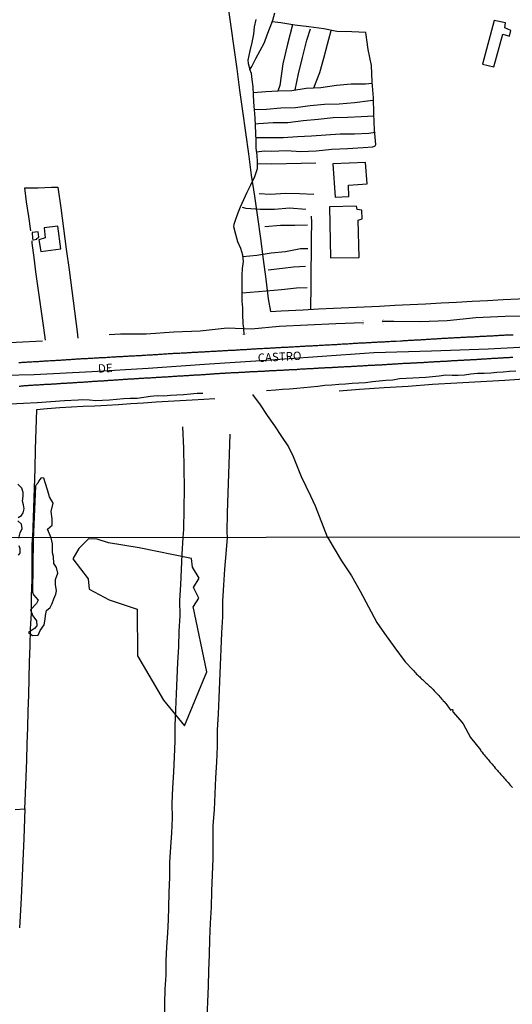
# Model space of a CAD drawing. Units: millimetres. Extents: x 180731 to 183144, y 1660422 to 1663197.
# Drawn here: x 182787 to 182934, y 1662503 to 1662796 of the extents above; entities that cross this region are included whole.
import ezdxf
from ezdxf.enums import TextEntityAlignment as Align

# ---------------------------------------------------------------- set-up
doc = ezdxf.new("R2010")
doc.units = ezdxf.units.MM
for name, color, linetype in [('V-BANHADO', 102, 'Continuous'), ('V-BUEIRO', 5, 'Continuous'), ('V-EDIFICACAO', 2, 'Continuous'), ('V-EIXO_DE_LOGRADOURO', 3, 'Continuous'), ('V-LAGOA', 5, 'Continuous'), ('V-LOTE', 1, 'Continuous'), ('V-NOME_DOS_LOGRADOUROS', 7, 'Continuous'), ('V-QUADRA', 2, 'Continuous'), ('V-VALETA', 6, 'Continuous'), ('X-LIMITE_1000', 7, 'Continuous')]:
    doc.layers.add(name, color=color, linetype=linetype)

# ---------------------------------------------------------------- blocks, each defined once
blk = doc.blocks.new('305')
at = {"color": 0, "linetype": 'ByBlock', "lineweight": -2, "const_width": 0.05}
blk.add_lwpolyline([(0.73, 0.39, 0.60863), (-0.73, 0.38)], format="xyb", dxfattribs=at)

msp = doc.modelspace()

# ---------------------------------------------------------------- linework, layer by layer
at = {"layer": 'V-BANHADO'}
for points in [[(182786.87, 1662648.14), (182787.87, 1662648.74), (182788.37, 1662649.54), (182788.67, 1662650.73), (182788.47, 1662651.93), (182788.17, 1662653.03), (182788.37, 1662654.52), (182788.37, 1662655.62), (182787.97, 1662656.92), (182786.77, 1662658.02)], [(182787.07, 1662642.02), (182787.47, 1662643.62), (182788.07, 1662644.92), (182787.87, 1662646.14), (182786.77, 1662647.14)], [(182838.97, 1662621.67), (182840.63, 1662624.13), (182838.99, 1662627.29), (182840.73, 1662630.06), (182838.72, 1662633.37), (182838.39, 1662635.97), (182822.89, 1662639.09), (182813.69, 1662640.58), (182810.35, 1662641.75), (182807.8, 1662641.8), (182804.85, 1662638.96), (182803.11, 1662635.81), (182807.62, 1662629.9), (182807.97, 1662626.83), (182813.95, 1662623.63), (182822.21, 1662620.9), (182822.39, 1662607.03), (182830.05, 1662593.85), (182836.38, 1662586.2), (182842.98, 1662602.29), (182838.96, 1662621.72)], [(182786.97, 1662636.93), (182787.47, 1662637.53), (182787.47, 1662638.83), (182787.17, 1662639.73)]]:
    msp.add_lwpolyline(points, dxfattribs=at)
msp.add_lwpolyline([(182791.28, 1662641.55), (182791.1, 1662625.96), (182791.1, 1662625.96), (182791.1, 1662625.96), (182791.1, 1662625.96), (182791.1, 1662625.96), (182791.1, 1662625.96), (182791.1, 1662625.96), (182791.1, 1662625.96), (182791.1, 1662625.96), (182791.1, 1662625.96), (182791.1, 1662625.96), (182791.38, 1662625.16), (182791.38, 1662625.16), (182791.38, 1662625.16), (182791.38, 1662625.16), (182791.38, 1662625.16), (182792.83, 1662623.55), (182792.25, 1662622.53), (182790.5, 1662620.64), (182791.23, 1662618.89), (182792.25, 1662617.43), (182792.4, 1662615.97), (182791.67, 1662615.1), (182789.92, 1662613.93), (182791.08, 1662613.06), (182792.83, 1662613.2), (182793.42, 1662614.52), (182794.58, 1662616.26), (182794.88, 1662617.87), (182795.02, 1662619.03), (182795.31, 1662620.49), (182796.33, 1662621.37), (182796.92, 1662622.53), (182797.5, 1662623.99), (182798.08, 1662625.3), (182798.23, 1662626.32), (182797.94, 1662628.22), (182797.94, 1662629.68), (182798.67, 1662631.57), (182798.23, 1662633.32), (182797.5, 1662634.49), (182797.35, 1662636.53), (182797.06, 1662637.69), (182797.06, 1662639.01), (182797.06, 1662640.32), (182796.62, 1662642.07), (182795.6, 1662644.69), (182796.92, 1662645.86), (182796.92, 1662647.75), (182796.62, 1662649.94), (182797.21, 1662652.42), (182796.19, 1662654.31), (182795.6, 1662656.35), (182795.02, 1662658.25), (182794.44, 1662659.85), (182793.67, 1662659.91), (182793.3, 1662659.46), (182792.98, 1662659.05), (182792.65, 1662658.39), (182792.24, 1662657.86), (182792.03, 1662657.49)], close=True, dxfattribs=at)
at = {"layer": 'V-EDIFICACAO'}
for points in [[(182928.45, 1662796.04), (182925, 1662783.04), (182928.39, 1662782.19), (182931.02, 1662791.94), (182931.02, 1662791.94), (182933, 1662791.37), (182933.48, 1662793.05), (182931.65, 1662793.83), (182931.84, 1662795.33), (182928.45, 1662796.04)], [(182880.44, 1662753.37), (182881.21, 1662743.49), (182885.19, 1662743.68), (182885.15, 1662747.06), (182890.64, 1662747.44), (182890.18, 1662753.8), (182880.44, 1662753.37)], [(182879.46, 1662740.55), (182879.8, 1662725.44), (182888.27, 1662725.51), (182888.04, 1662736.62), (182889.23, 1662736.97), (182889.14, 1662739.53), (182887.76, 1662739.81), (182887.5, 1662740.79), (182879.46, 1662740.55)], [(182794.59, 1662734.32), (182794.88, 1662731.33), (182793.01, 1662730.71), (182793.59, 1662727.3), (182799.58, 1662728.08), (182798.68, 1662734.78), (182794.59, 1662734.32)], [(182790.96, 1662732.94), (182791.13, 1662731.16), (182791.19, 1662730.75), (182791.44, 1662730.72), (182792.36, 1662730.9), (182792.41, 1662731.18), (182793, 1662731.54), (182792.79, 1662733.13), (182790.96, 1662732.94)]]:
    msp.add_lwpolyline(points, close=True, dxfattribs=at)
at = {"layer": 'V-EIXO_DE_LOGRADOURO'}
msp.add_lwpolyline([(182773.43, 1662690.3), (182791.55, 1662690.69), (182808.79, 1662691.63), (182825.48, 1662692.57), (182842.28, 1662693.73), (182859.08, 1662694.89), (182875.88, 1662696.05), (182892.68, 1662697.21), (182909.81, 1662697.71), (182926.72, 1662698.32), (182943.52, 1662699.26), (182960.32, 1662700.2), (182977.12, 1662701.14), (182995.13, 1662699.65), (183012.92, 1662698.05), (183030.71, 1662695.35), (183047.73, 1662691.33), (183065.41, 1662687.2), (183081.99, 1662683.4), (183098.35, 1662678.94), (183115.37, 1662674.26), (183131.84, 1662669.58), (183140.43, 1662667.38)], dxfattribs=at)
at = {"layer": 'V-LAGOA'}
msp.add_lwpolyline([(182857.52, 1662796.28), (182857.08, 1662794.15), (182856.86, 1662791.95), (182856.38, 1662789.48), (182855.76, 1662786.93), (182855.21, 1662784.24), (182855.27, 1662783.22), (182855.81, 1662781.45), (182856.37, 1662782.34), (182857.54, 1662784.68), (182858.88, 1662787.06), (182860.11, 1662789.41), (182860.96, 1662791.69), (182861.85, 1662793.97), (182862.58, 1662796.14), (182863.2, 1662798.31)], dxfattribs=at)
at = {"layer": 'V-LOTE'}
for points in [[(182849.22, 1662800.48), (182850.1, 1662794.18), (182850.98, 1662787.88), (182851.86, 1662781.58), (182852.74, 1662775.28), (182853.62, 1662768.98), (182854.5, 1662762.68), (182855.38, 1662756.38), (182856.21, 1662750.03), (182857.12, 1662743.76), (182858.03, 1662737.49), (182858.91, 1662731.19), (182859.79, 1662724.89), (182860.51, 1662719.05), (182861.23, 1662713.21), (182861.92, 1662709.46)], [(182790.58, 1662733.4), (182790, 1662737.72), (182789.31, 1662742.04), (182788.78, 1662746.17), (182792.75, 1662746.24), (182796.75, 1662746.39), (182798.66, 1662746.38), (182799.5, 1662740.25), (182800.33, 1662734.11), (182801.16, 1662727.97), (182801.99, 1662721.83), (182802.82, 1662715.69), (182803.59, 1662709.55), (182804.42, 1662703.41), (182804.62, 1662701.53)], [(182873.94, 1662710.07), (182874.05, 1662717.49), (182874.04, 1662722.05), (182874.13, 1662726.67), (182874.12, 1662731.26), (182874.21, 1662735.91), (182874.12, 1662737.77)], [(182795.01, 1662700.93), (182794.5, 1662704.58), (182793.89, 1662708.74), (182793.28, 1662712.9), (182792.72, 1662717.09), (182792.11, 1662721.28), (182791.58, 1662725.52), (182791, 1662729.73), (182790.99, 1662730.45)], [(182861.92, 1662709.46), (182865.08, 1662709.64), (182871.65, 1662709.96), (182876.17, 1662710.18), (182880.72, 1662710.4), (182885.27, 1662710.62), (182889.82, 1662710.84), (182894.37, 1662711.06), (182898.92, 1662711.28), (182903.5, 1662711.5), (182908.08, 1662711.72), (182912.69, 1662711.97), (182917.3, 1662712.22), (182921.91, 1662712.47), (182926.52, 1662712.72), (182931.13, 1662712.97), (182935.74, 1662713.16), (182940.35, 1662713.35), (182943.9, 1662713.57)], [(182938.8, 1662689.36), (182931.68, 1662688.94), (182924.51, 1662688.52), (182917.34, 1662688.1), (182910.17, 1662687.68), (182902.92, 1662687.17), (182895.71, 1662686.75), (182888.41, 1662686.24), (182882.35, 1662685.73)], [(182845.34, 1662683.43), (182842.11, 1662683.21), (182838.57, 1662683.03), (182835.03, 1662682.85), (182831.49, 1662682.67), (182827.95, 1662682.49), (182824.14, 1662682.21), (182820.33, 1662681.93), (182816.68, 1662681.67), (182813.19, 1662681.49), (182809.7, 1662681.31), (182806.21, 1662681.13), (182802.72, 1662680.95), (182799.23, 1662680.77), (182795.42, 1662680.46), (182792.31, 1662680.2)], [(182792.31, 1662680.2), (182792.11, 1662674.36), (182791.93, 1662668.52), (182791.81, 1662662.68), (182791.55, 1662656.84), (182791.37, 1662651), (182791.19, 1662645.16), (182791.12, 1662642.12)], [(182788.87, 1662561.5), (182789.03, 1662566.16), (182789.21, 1662571.06), (182789.37, 1662575.93), (182789.53, 1662580.8), (182789.69, 1662585.67), (182789.85, 1662590.54), (182789.98, 1662595.41), (182790.11, 1662600.28), (182790.24, 1662605.15), (182790.37, 1662610.02), (182790.5, 1662614.89), (182790.76, 1662619.76), (182790.8, 1662624.7), (182790.98, 1662629.62), (182790.99, 1662634.54), (182791, 1662639.46), (182791.12, 1662642.12)], [(182785.93, 1662561.34), (182788.87, 1662561.5), (182788.55, 1662552.69), (182788.12, 1662543.82), (182787.69, 1662534.95), (182787.26, 1662526.08)]]:
    msp.add_lwpolyline(points, dxfattribs=at)
at = {"layer": 'V-QUADRA'}
for points in [[(182787.06, 1662694.26), (182787.4, 1662694.3), (182787.7, 1662694.3), (182788.04, 1662694.34), (182788.34, 1662694.34), (182788.68, 1662694.39), (182788.98, 1662694.39), (182789.32, 1662694.39), (182789.62, 1662694.43), (182789.96, 1662694.43), (182790.26, 1662694.47), (182790.6, 1662694.47), (182790.94, 1662694.47), (182791.28, 1662694.51), (182791.63, 1662694.51), (182791.97, 1662694.56), (182792.31, 1662694.58), (182792.65, 1662694.6), (182792.99, 1662694.6), (182793.33, 1662694.64), (182793.68, 1662694.64), (182793.98, 1662694.68), (182794.32, 1662694.68), (182794.62, 1662694.73), (182794.96, 1662694.73), (182795.26, 1662694.75), (182795.6, 1662694.77), (182795.9, 1662694.79), (182796.24, 1662694.81), (182796.54, 1662694.81), (182796.88, 1662694.85), (182797.18, 1662694.85), (182797.52, 1662694.9), (182797.82, 1662694.9), (182798.16, 1662694.92), (182798.5, 1662694.94), (182798.84, 1662694.94), (182799.19, 1662694.98), (182799.53, 1662694.98), (182799.87, 1662695.03), (182800.21, 1662695.03), (182800.55, 1662695.07), (182800.89, 1662695.07), (182801.24, 1662695.11), (182801.54, 1662695.13), (182801.88, 1662695.18), (182802.18, 1662695.18), (182802.52, 1662695.2), (182802.82, 1662695.24), (182803.16, 1662695.24), (182803.46, 1662695.28), (182803.8, 1662695.28), (182804.1, 1662695.32), (182804.44, 1662695.32), (182804.74, 1662695.35), (182805.08, 1662695.37), (182805.38, 1662695.37), (182805.72, 1662695.41), (182806.06, 1662695.41), (182806.4, 1662695.45), (182806.75, 1662695.45), (182807.09, 1662695.48), (182807.43, 1662695.5), (182807.77, 1662695.52), (182808.11, 1662695.54), (182808.45, 1662695.54), (182808.8, 1662695.58), (182809.1, 1662695.58), (182809.44, 1662695.62), (182809.74, 1662695.62), (182810.08, 1662695.65), (182810.38, 1662695.67), (182810.72, 1662695.69), (182811.02, 1662695.71), (182811.36, 1662695.71), (182811.66, 1662695.73), (182812, 1662695.75), (182812.3, 1662695.75), (182812.64, 1662695.79), (182812.94, 1662695.79), (182813.28, 1662695.84), (182813.58, 1662695.84), (182813.92, 1662695.86), (182814.26, 1662695.88), (182814.6, 1662695.92), (182814.95, 1662695.92), (182815.29, 1662695.97), (182815.63, 1662695.97), (182815.97, 1662695.97), (182816.31, 1662696.01), (182816.65, 1662696.01), (182817, 1662696.05), (182817.3, 1662696.05), (182817.64, 1662696.07), (182817.94, 1662696.09), (182818.28, 1662696.12), (182818.58, 1662696.14), (182818.58, 1662696.14), (182818.92, 1662696.14), (182819.22, 1662696.18), (182819.56, 1662696.18), (182819.86, 1662696.2), (182820.2, 1662696.22), (182820.5, 1662696.22), (182820.84, 1662696.26), (182821.14, 1662696.26), (182821.48, 1662696.29), (182821.82, 1662696.31), (182822.16, 1662696.31), (182822.51, 1662696.35), (182822.85, 1662696.37), (182823.19, 1662696.39), (182823.53, 1662696.39), (182823.87, 1662696.44), (182824.21, 1662696.44), (182824.56, 1662696.44), (182824.86, 1662696.48), (182825.2, 1662696.5), (182825.5, 1662696.52), (182825.84, 1662696.52), (182826.14, 1662696.56), (182826.48, 1662696.56), (182826.78, 1662696.59), (182827.12, 1662696.61), (182827.42, 1662696.61), (182827.76, 1662696.63), (182828.06, 1662696.63), (182828.4, 1662696.69), (182828.7, 1662696.71), (182829.04, 1662696.73), (182829.38, 1662696.76), (182829.72, 1662696.78), (182830.07, 1662696.82), (182830.41, 1662696.82), (182830.75, 1662696.86), (182831.09, 1662696.86), (182831.43, 1662696.89), (182831.77, 1662696.91), (182832.12, 1662696.91), (182832.42, 1662696.95), (182832.76, 1662696.95), (182833.06, 1662696.99), (182833.4, 1662696.99), (182833.7, 1662697.03), (182834.04, 1662697.03), (182834.34, 1662697.03), (182834.68, 1662697.08), (182834.98, 1662697.08), (182835.32, 1662697.12), (182835.62, 1662697.12), (182835.96, 1662697.14), (182836.26, 1662697.16), (182836.6, 1662697.16), (182836.9, 1662697.18), (182837.24, 1662697.2), (182837.58, 1662697.25), (182837.92, 1662697.25), (182838.27, 1662697.27), (182838.61, 1662697.29), (182838.95, 1662697.29), (182839.29, 1662697.33), (182839.63, 1662697.33), (182839.97, 1662697.37), (182840.32, 1662697.37), (182840.62, 1662697.4), (182840.96, 1662697.42), (182841.26, 1662697.42), (182841.6, 1662697.46), (182841.9, 1662697.46), (182842.24, 1662697.48), (182842.54, 1662697.5), (182842.88, 1662697.5), (182843.18, 1662697.55), (182843.52, 1662697.55), (182843.82, 1662697.55), (182844.16, 1662697.59), (182844.46, 1662697.59), (182844.8, 1662697.63), (182845.14, 1662697.63), (182845.48, 1662697.67), (182845.83, 1662697.67), (182846.17, 1662697.72), (182846.51, 1662697.72), (182846.85, 1662697.72), (182847.19, 1662697.76), (182847.53, 1662697.78), (182847.88, 1662697.8), (182848.18, 1662697.8), (182848.52, 1662697.84), (182848.82, 1662697.84), (182849.16, 1662697.84), (182849.46, 1662697.89), (182849.8, 1662697.89), (182850.1, 1662697.93), (182850.44, 1662697.93), (182850.74, 1662697.95), (182851.08, 1662697.97), (182851.38, 1662697.97), (182851.38, 1662697.97), (182851.72, 1662698.02), (182852.02, 1662698.02), (182852.36, 1662698.06), (182852.7, 1662698.06), (182853.04, 1662698.08), (182853.39, 1662698.1), (182853.73, 1662698.1), (182854.07, 1662698.14), (182854.41, 1662698.14), (182854.75, 1662698.14), (182855.09, 1662698.19), (182855.44, 1662698.23), (182855.74, 1662698.25), (182856.08, 1662698.25), (182856.38, 1662698.29), (182856.72, 1662698.31), (182857.02, 1662698.34), (182857.36, 1662698.36), (182857.66, 1662698.36), (182858, 1662698.38), (182858.3, 1662698.4), (182858.64, 1662698.44), (182858.94, 1662698.44), (182859.28, 1662698.44), (182859.58, 1662698.47), (182859.92, 1662698.49), (182860.26, 1662698.51), (182860.6, 1662698.53), (182860.95, 1662698.55), (182861.29, 1662698.57), (182861.63, 1662698.57), (182861.97, 1662698.59), (182862.31, 1662698.61), (182862.65, 1662698.64), (182863, 1662698.66), (182863.3, 1662698.66), (182863.64, 1662698.68), (182863.94, 1662698.7), (182864.28, 1662698.72), (182864.58, 1662698.74), (182864.92, 1662698.76), (182865.22, 1662698.78), (182865.56, 1662698.78), (182865.86, 1662698.81), (182866.2, 1662698.83), (182866.5, 1662698.85), (182866.84, 1662698.85), (182867.14, 1662698.87), (182867.48, 1662698.89), (182867.78, 1662698.91), (182868.12, 1662698.94), (182868.46, 1662698.96), (182868.8, 1662698.96), (182869.15, 1662698.98), (182869.49, 1662699), (182869.83, 1662699), (182870.17, 1662699.04), (182870.51, 1662699.06), (182870.85, 1662699.08), (182871.2, 1662699.08), (182871.5, 1662699.08), (182871.84, 1662699.13), (182872.14, 1662699.13), (182872.48, 1662699.17), (182872.78, 1662699.17), (182873.12, 1662699.19), (182873.42, 1662699.21), (182873.76, 1662699.21), (182874.06, 1662699.23), (182874.4, 1662699.25), (182874.7, 1662699.3), (182875.04, 1662699.3), (182875.34, 1662699.32), (182875.68, 1662699.34), (182876.02, 1662699.34), (182876.36, 1662699.38), (182876.71, 1662699.38), (182877.05, 1662699.4), (182877.39, 1662699.43), (182877.73, 1662699.45), (182878.07, 1662699.47), (182878.41, 1662699.47), (182878.76, 1662699.49), (182879.06, 1662699.51), (182879.4, 1662699.55), (182879.7, 1662699.55), (182880.04, 1662699.58), (182880.34, 1662699.6), (182880.68, 1662699.6), (182880.98, 1662699.6), (182881.32, 1662699.64), (182881.62, 1662699.64), (182881.96, 1662699.68), (182882.26, 1662699.7), (182882.6, 1662699.72), (182882.9, 1662699.75), (182883.24, 1662699.77), (182883.58, 1662699.81), (182883.92, 1662699.81), (182884.27, 1662699.85), (182884.27, 1662699.85), (182884.61, 1662699.85), (182884.95, 1662699.85), (182885.29, 1662699.89), (182885.63, 1662699.92), (182885.97, 1662699.94), (182886.32, 1662699.94), (182886.62, 1662699.98), (182886.96, 1662699.98), (182887.26, 1662700), (182887.6, 1662700.02), (182887.9, 1662700.05), (182888.24, 1662700.07), (182888.54, 1662700.07), (182888.88, 1662700.11), (182889.18, 1662700.11), (182889.52, 1662700.11), (182889.82, 1662700.15), (182890.16, 1662700.15), (182890.46, 1662700.19), (182890.8, 1662700.19), (182891.14, 1662700.22), (182891.48, 1662700.24), (182891.83, 1662700.24), (182892.17, 1662700.28), (182892.51, 1662700.28), (182892.85, 1662700.3), (182893.19, 1662700.32), (182893.53, 1662700.34), (182893.88, 1662700.36), (182894.18, 1662700.36), (182894.52, 1662700.41), (182894.82, 1662700.41), (182895.16, 1662700.41), (182895.46, 1662700.45), (182895.8, 1662700.45), (182896.1, 1662700.47), (182896.44, 1662700.49), (182896.74, 1662700.52), (182897.08, 1662700.54), (182897.38, 1662700.54), (182897.72, 1662700.58), (182898.02, 1662700.6), (182898.36, 1662700.6), (182898.66, 1662700.62), (182899, 1662700.64), (182899.35, 1662700.61), (182900.62, 1662700.73), (182900.92, 1662700.73), (182901.22, 1662700.75), (182901.52, 1662700.77), (182901.82, 1662700.79), (182902.12, 1662700.81), (182902.38, 1662700.83), (182902.67, 1662700.83), (182902.97, 1662700.86), (182903.27, 1662700.88), (182903.57, 1662700.9), (182903.87, 1662700.92), (182904.17, 1662700.92), (182904.47, 1662700.94), (182904.77, 1662700.96), (182905.07, 1662700.99), (182905.37, 1662701.01), (182905.66, 1662701.01), (182905.96, 1662701.03), (182906.26, 1662701.05), (182906.56, 1662701.05), (182906.86, 1662701.09), (182907.16, 1662701.09), (182907.42, 1662701.11), (182907.71, 1662701.13), (182908.01, 1662701.13), (182908.31, 1662701.16), (182908.61, 1662701.16), (182908.91, 1662701.18), (182909.21, 1662701.22), (182909.51, 1662701.24), (182909.81, 1662701.26), (182910.11, 1662701.3), (182910.41, 1662701.3), (182910.7, 1662701.33), (182911, 1662701.35), (182911.3, 1662701.35), (182911.6, 1662701.37), (182911.9, 1662701.39), (182912.2, 1662701.41), (182912.46, 1662701.43), (182912.75, 1662701.43), (182913.05, 1662701.46), (182913.35, 1662701.48), (182913.65, 1662701.48), (182913.95, 1662701.52), (182914.25, 1662701.52), (182914.55, 1662701.54), (182914.85, 1662701.56), (182915.15, 1662701.56), (182915.45, 1662701.58), (182915.74, 1662701.6), (182916.04, 1662701.6), (182916.34, 1662701.6), (182916.34, 1662701.6), (182916.64, 1662701.65), (182916.94, 1662701.67), (182917.24, 1662701.69), (182917.5, 1662701.69), (182917.79, 1662701.69), (182918.09, 1662701.73), (182918.39, 1662701.73), (182918.69, 1662701.75), (182918.99, 1662701.77), (182919.29, 1662701.77), (182919.59, 1662701.82), (182919.89, 1662701.82), (182920.19, 1662701.84), (182920.48, 1662701.86), (182920.78, 1662701.86), (182921.08, 1662701.86), (182921.38, 1662701.9), (182921.68, 1662701.9), (182921.98, 1662701.92), (182922.28, 1662701.94), (182922.54, 1662701.94), (182922.83, 1662701.97), (182923.13, 1662701.99), (182923.43, 1662701.99), (182923.73, 1662702.03), (182924.03, 1662702.03), (182924.33, 1662702.07), (182924.63, 1662702.07), (182924.93, 1662702.07), (182925.23, 1662702.12), (182925.52, 1662702.12), (182925.82, 1662702.12), (182926.12, 1662702.14), (182926.42, 1662702.16), (182926.72, 1662702.16), (182926.98, 1662702.2), (182927.28, 1662702.2), (182927.57, 1662702.22), (182927.87, 1662702.24), (182928.17, 1662702.24), (182928.47, 1662702.29), (182928.77, 1662702.29), (182929.07, 1662702.29), (182929.37, 1662702.33), (182929.67, 1662702.33), (182929.97, 1662702.37), (182930.27, 1662702.37), (182930.56, 1662702.39), (182930.86, 1662702.41), (182931.16, 1662702.41), (182931.46, 1662702.41), (182931.76, 1662702.46), (182932.02, 1662702.46), (182932.32, 1662702.5), (182932.61, 1662702.5), (182932.91, 1662702.5), (182933.21, 1662702.52), (182933.51, 1662702.54), (182933.81, 1662702.54), (182934.11, 1662702.54)], [(182934.07, 1662695.75), (182933.85, 1662695.73), (182933.6, 1662695.73), (182933.38, 1662695.71), (182933.17, 1662695.71), (182932.91, 1662695.69), (182932.7, 1662695.67), (182932.44, 1662695.67), (182932.19, 1662695.65), (182931.97, 1662695.65), (182931.72, 1662695.62), (182931.5, 1662695.6), (182931.29, 1662695.6), (182931.03, 1662695.58), (182930.82, 1662695.58), (182930.61, 1662695.58), (182930.35, 1662695.54), (182930.14, 1662695.54), (182929.88, 1662695.52), (182929.63, 1662695.52), (182929.41, 1662695.5), (182929.16, 1662695.5), (182928.94, 1662695.48), (182928.73, 1662695.48), (182928.47, 1662695.45), (182928.26, 1662695.43), (182928, 1662695.41), (182927.75, 1662695.41), (182927.53, 1662695.39), (182927.28, 1662695.37), (182927.06, 1662695.37), (182926.85, 1662695.35), (182926.59, 1662695.32), (182926.38, 1662695.32), (182926.12, 1662695.3), (182925.87, 1662695.28), (182925.65, 1662695.28), (182925.4, 1662695.26), (182925.18, 1662695.26), (182924.97, 1662695.24), (182924.71, 1662695.24), (182924.5, 1662695.2), (182924.24, 1662695.18), (182923.99, 1662695.18), (182923.77, 1662695.15), (182923.52, 1662695.13), (182923.3, 1662695.11), (182923.09, 1662695.09), (182922.83, 1662695.09), (182922.62, 1662695.07), (182922.36, 1662695.05), (182922.11, 1662695.03), (182921.89, 1662695.03), (182921.64, 1662695.03), (182921.42, 1662695.01), (182921.21, 1662694.98), (182920.95, 1662694.98), (182920.74, 1662694.96), (182920.53, 1662694.96), (182920.27, 1662694.94), (182920.06, 1662694.94), (182919.8, 1662694.92), (182919.55, 1662694.92), (182919.33, 1662694.9), (182919.08, 1662694.88), (182918.86, 1662694.88), (182918.65, 1662694.85), (182918.39, 1662694.85), (182918.18, 1662694.83), (182917.92, 1662694.81), (182917.67, 1662694.81), (182917.45, 1662694.79), (182917.2, 1662694.77), (182916.98, 1662694.77), (182916.77, 1662694.75), (182916.51, 1662694.73), (182916.3, 1662694.73), (182916.3, 1662694.73), (182916.04, 1662694.71), (182915.79, 1662694.71), (182915.57, 1662694.68), (182915.32, 1662694.68), (182915.1, 1662694.66), (182914.89, 1662694.64), (182914.63, 1662694.64), (182914.42, 1662694.6), (182914.16, 1662694.6), (182913.91, 1662694.6), (182913.69, 1662694.58), (182913.44, 1662694.56), (182913.22, 1662694.56), (182913.01, 1662694.56), (182912.75, 1662694.51), (182912.54, 1662694.51), (182912.28, 1662694.49), (182912.03, 1662694.47), (182911.81, 1662694.47), (182911.56, 1662694.45), (182911.34, 1662694.45), (182911.13, 1662694.43), (182910.87, 1662694.43), (182910.66, 1662694.41), (182910.45, 1662694.39), (182910.19, 1662694.39), (182909.98, 1662694.37), (182909.72, 1662694.34), (182909.47, 1662694.34), (182909.25, 1662694.34), (182909, 1662694.32), (182908.78, 1662694.3), (182908.57, 1662694.3), (182908.31, 1662694.28), (182908.1, 1662694.26), (182907.84, 1662694.26), (182907.59, 1662694.24), (182907.37, 1662694.21), (182907.12, 1662694.21), (182906.9, 1662694.21), (182906.69, 1662694.19), (182906.43, 1662694.17), (182906.22, 1662694.17), (182905.96, 1662694.17), (182905.71, 1662694.15), (182905.49, 1662694.13), (182905.24, 1662694.11), (182905.02, 1662694.09), (182904.81, 1662694.09), (182904.55, 1662694.09), (182904.34, 1662694.07), (182904.08, 1662694.04), (182903.83, 1662694.04), (182903.61, 1662694.02), (182903.36, 1662694), (182903.14, 1662694), (182902.93, 1662693.98), (182902.67, 1662693.98), (182902.46, 1662693.96), (182902.25, 1662693.96), (182901.99, 1662693.94), (182901.78, 1662693.94), (182901.52, 1662693.92), (182901.27, 1662693.92), (182901.05, 1662693.87), (182900.8, 1662693.87), (182900.58, 1662693.87), (182900.37, 1662693.87), (182900.11, 1662693.83), (182899.9, 1662693.83), (182899.64, 1662693.81), (182899.39, 1662693.79), (182899.17, 1662693.79), (182898.92, 1662693.74), (182898.7, 1662693.74), (182898.49, 1662693.74), (182898.23, 1662693.74), (182898.02, 1662693.7), (182897.76, 1662693.7), (182897.51, 1662693.68), (182897.29, 1662693.66), (182897.04, 1662693.66), (182896.82, 1662693.64), (182896.61, 1662693.62), (182896.35, 1662693.6), (182896.14, 1662693.57), (182895.88, 1662693.57), (182895.63, 1662693.55), (182895.41, 1662693.53), (182895.16, 1662693.53), (182894.94, 1662693.51), (182894.73, 1662693.51), (182894.47, 1662693.49), (182894.26, 1662693.49), (182894, 1662693.47), (182893.75, 1662693.45), (182893.53, 1662693.45), (182893.28, 1662693.45), (182893.06, 1662693.43), (182892.85, 1662693.4), (182892.85, 1662693.4), (182892.59, 1662693.4), (182892.38, 1662693.38), (182892.17, 1662693.38), (182891.91, 1662693.36), (182891.7, 1662693.36), (182891.44, 1662693.34), (182891.19, 1662693.32), (182890.97, 1662693.32), (182890.72, 1662693.3), (182890.5, 1662693.3), (182890.29, 1662693.27), (182890.03, 1662693.27), (182889.82, 1662693.25), (182889.56, 1662693.23), (182889.31, 1662693.21), (182889.09, 1662693.21), (182888.84, 1662693.19), (182888.62, 1662693.19), (182888.41, 1662693.17), (182888.15, 1662693.15), (182887.94, 1662693.15), (182887.68, 1662693.15), (182887.43, 1662693.1), (182887.21, 1662693.1), (182886.96, 1662693.08), (182886.74, 1662693.06), (182886.53, 1662693.06), (182886.27, 1662693.06), (182886.06, 1662693.04), (182885.8, 1662693.02), (182885.55, 1662693.02), (182885.33, 1662693), (182885.08, 1662692.98), (182884.86, 1662692.98), (182884.65, 1662692.96), (182884.39, 1662692.96), (182884.18, 1662692.93), (182883.92, 1662692.93), (182883.67, 1662692.91), (182883.45, 1662692.89), (182883.2, 1662692.89), (182882.98, 1662692.89), (182882.77, 1662692.87), (182882.51, 1662692.85), (182882.3, 1662692.85), (182882.09, 1662692.85), (182881.83, 1662692.8), (182881.62, 1662692.8), (182881.36, 1662692.8), (182881.11, 1662692.78), (182880.89, 1662692.76), (182880.64, 1662692.76), (182880.42, 1662692.74), (182880.21, 1662692.72), (182879.95, 1662692.72), (182879.74, 1662692.72), (182879.48, 1662692.7), (182879.23, 1662692.68), (182879.01, 1662692.68), (182878.76, 1662692.66), (182878.54, 1662692.63), (182878.33, 1662692.63), (182878.07, 1662692.63), (182877.86, 1662692.61), (182877.6, 1662692.59), (182877.35, 1662692.59), (182877.13, 1662692.59), (182876.88, 1662692.55), (182876.66, 1662692.55), (182876.45, 1662692.53), (182876.19, 1662692.53), (182875.98, 1662692.51), (182875.72, 1662692.51), (182875.47, 1662692.49), (182875.25, 1662692.46), (182875, 1662692.46), (182874.78, 1662692.44), (182874.57, 1662692.42), (182874.31, 1662692.42), (182874.1, 1662692.4), (182873.89, 1662692.4), (182873.63, 1662692.4), (182873.42, 1662692.38), (182873.16, 1662692.38), (182872.91, 1662692.34), (182872.69, 1662692.34), (182872.44, 1662692.32), (182872.22, 1662692.29), (182872.01, 1662692.29), (182871.75, 1662692.29), (182871.54, 1662692.27), (182871.28, 1662692.27), (182871.03, 1662692.25), (182870.81, 1662692.23), (182870.56, 1662692.21), (182870.34, 1662692.19), (182870.13, 1662692.19), (182869.87, 1662692.14), (182869.66, 1662692.12), (182869.4, 1662692.12), (182869.4, 1662692.12), (182869.15, 1662692.1), (182868.93, 1662692.1), (182868.68, 1662692.1), (182868.46, 1662692.08), (182868.25, 1662692.06), (182867.99, 1662692.06), (182867.78, 1662692.04), (182867.52, 1662692.04), (182867.27, 1662692.02), (182867.05, 1662691.99), (182866.8, 1662691.99), (182866.58, 1662691.97), (182866.37, 1662691.97), (182866.11, 1662691.95), (182865.9, 1662691.95), (182865.64, 1662691.91), (182865.39, 1662691.91), (182865.17, 1662691.91), (182864.92, 1662691.89), (182864.7, 1662691.89), (182864.49, 1662691.87), (182864.23, 1662691.87), (182864.02, 1662691.85), (182863.81, 1662691.85), (182863.55, 1662691.82), (182863.34, 1662691.82), (182863.08, 1662691.8), (182862.83, 1662691.78), (182862.61, 1662691.78), (182862.36, 1662691.76), (182862.14, 1662691.74), (182861.93, 1662691.74), (182861.67, 1662691.74), (182861.46, 1662691.72), (182861.2, 1662691.72), (182860.95, 1662691.69), (182860.73, 1662691.67), (182860.48, 1662691.65), (182860.26, 1662691.65), (182860.05, 1662691.63), (182859.79, 1662691.63), (182859.58, 1662691.61), (182859.32, 1662691.61), (182859.07, 1662691.59), (182858.85, 1662691.59), (182858.6, 1662691.57), (182858.38, 1662691.57), (182858.17, 1662691.55), (182857.91, 1662691.52), (182857.7, 1662691.52), (182857.44, 1662691.5), (182857.19, 1662691.48), (182856.97, 1662691.48), (182856.72, 1662691.46), (182856.5, 1662691.44), (182856.29, 1662691.44), (182856.03, 1662691.44), (182855.82, 1662691.44), (182855.56, 1662691.42), (182855.31, 1662691.4), (182855.09, 1662691.4), (182854.84, 1662691.38), (182854.62, 1662691.35), (182854.41, 1662691.35), (182854.15, 1662691.33), (182853.94, 1662691.31), (182853.73, 1662691.31), (182853.47, 1662691.31), (182853.26, 1662691.29), (182853, 1662691.27), (182852.75, 1662691.27), (182852.53, 1662691.25), (182852.28, 1662691.22), (182852.06, 1662691.22), (182851.85, 1662691.22), (182851.59, 1662691.18), (182851.38, 1662691.18), (182851.12, 1662691.18), (182850.87, 1662691.16), (182850.65, 1662691.14), (182850.4, 1662691.14), (182850.18, 1662691.14), (182849.97, 1662691.12), (182849.71, 1662691.1), (182849.5, 1662691.1), (182849.24, 1662691.05), (182848.99, 1662691.05), (182848.77, 1662691.05), (182848.52, 1662691.05), (182848.3, 1662691.03), (182848.09, 1662691.01), (182847.83, 1662691.01), (182847.62, 1662690.99), (182847.36, 1662690.97), (182847.11, 1662690.97), (182846.89, 1662690.97), (182846.64, 1662690.93), (182846.42, 1662690.93), (182846.21, 1662690.93), (182845.95, 1662690.91), (182845.95, 1662690.91), (182845.74, 1662690.88), (182845.53, 1662690.88), (182845.27, 1662690.86), (182845.06, 1662690.84), (182844.8, 1662690.82), (182844.55, 1662690.8), (182844.33, 1662690.8), (182844.08, 1662690.78), (182843.86, 1662690.73), (182843.65, 1662690.73), (182843.39, 1662690.71), (182843.18, 1662690.69), (182842.92, 1662690.67), (182842.67, 1662690.67), (182842.45, 1662690.63), (182842.2, 1662690.63), (182841.98, 1662690.61), (182841.77, 1662690.58), (182841.51, 1662690.58), (182841.3, 1662690.56), (182841.04, 1662690.54), (182840.79, 1662690.54), (182840.57, 1662690.54), (182840.32, 1662690.5), (182840.1, 1662690.5), (182839.89, 1662690.5), (182839.63, 1662690.46), (182839.42, 1662690.46), (182839.16, 1662690.46), (182838.91, 1662690.41), (182838.69, 1662690.41), (182838.44, 1662690.41), (182838.22, 1662690.37), (182838.01, 1662690.37), (182837.75, 1662690.37), (182837.54, 1662690.33), (182837.28, 1662690.33), (182837.03, 1662690.31), (182836.81, 1662690.28), (182836.56, 1662690.28), (182836.34, 1662690.28), (182836.13, 1662690.26), (182835.87, 1662690.24), (182835.66, 1662690.24), (182835.45, 1662690.24), (182835.19, 1662690.2), (182834.98, 1662690.2), (182834.72, 1662690.18), (182834.47, 1662690.16), (182834.25, 1662690.16), (182834, 1662690.11), (182833.78, 1662690.11), (182833.57, 1662690.11), (182833.31, 1662690.11), (182833.1, 1662690.07), (182832.84, 1662690.07), (182832.59, 1662690.03), (182832.37, 1662690.03), (182832.12, 1662690.03), (182831.9, 1662690.01), (182831.69, 1662689.99), (182831.43, 1662689.99), (182831.22, 1662689.94), (182830.96, 1662689.94), (182830.71, 1662689.94), (182830.49, 1662689.92), (182830.24, 1662689.9), (182830.02, 1662689.9), (182829.81, 1662689.86), (182829.55, 1662689.86), (182829.34, 1662689.84), (182829.08, 1662689.82), (182828.83, 1662689.82), (182828.61, 1662689.82), (182828.36, 1662689.8), (182828.14, 1662689.77), (182827.93, 1662689.77), (182827.67, 1662689.73), (182827.46, 1662689.73), (182827.2, 1662689.73), (182826.95, 1662689.69), (182826.73, 1662689.69), (182826.48, 1662689.67), (182826.26, 1662689.64), (182826.05, 1662689.64), (182825.79, 1662689.64), (182825.58, 1662689.6), (182825.37, 1662689.6), (182825.11, 1662689.6), (182824.9, 1662689.56), (182824.64, 1662689.56), (182824.39, 1662689.56), (182824.17, 1662689.52), (182823.92, 1662689.52), (182823.7, 1662689.52), (182823.49, 1662689.47), (182823.23, 1662689.47), (182823.02, 1662689.47), (182822.76, 1662689.47), (182822.51, 1662689.43), (182822.51, 1662689.43), (182822.29, 1662689.43), (182822.04, 1662689.43), (182821.82, 1662689.39), (182821.61, 1662689.39), (182821.35, 1662689.37), (182821.14, 1662689.35), (182820.88, 1662689.35), (182820.63, 1662689.33), (182820.41, 1662689.3), (182820.16, 1662689.3), (182819.94, 1662689.28), (182819.73, 1662689.26), (182819.47, 1662689.26), (182819.26, 1662689.22), (182819, 1662689.22), (182818.75, 1662689.22), (182818.53, 1662689.2), (182818.28, 1662689.17), (182818.06, 1662689.17), (182817.85, 1662689.15), (182817.59, 1662689.13), (182817.38, 1662689.13), (182817.17, 1662689.11), (182816.91, 1662689.09), (182816.7, 1662689.09), (182816.44, 1662689.05), (182816.19, 1662689.03), (182815.97, 1662689.03), (182815.72, 1662688.98), (182815.5, 1662688.96), (182815.29, 1662688.96), (182815.03, 1662688.92), (182814.82, 1662688.92), (182814.56, 1662688.9), (182814.31, 1662688.9), (182814.09, 1662688.88), (182813.84, 1662688.88), (182813.62, 1662688.88), (182813.41, 1662688.83), (182813.15, 1662688.83), (182812.94, 1662688.79), (182812.68, 1662688.79), (182812.43, 1662688.77), (182812.21, 1662688.75), (182811.96, 1662688.75), (182811.74, 1662688.73), (182811.53, 1662688.7), (182811.27, 1662688.7), (182811.06, 1662688.68), (182810.8, 1662688.66), (182810.55, 1662688.66), (182810.33, 1662688.64), (182810.08, 1662688.62), (182809.86, 1662688.62), (182809.65, 1662688.6), (182809.39, 1662688.58), (182809.18, 1662688.58), (182808.92, 1662688.58), (182808.67, 1662688.53), (182808.45, 1662688.53), (182808.2, 1662688.51), (182807.98, 1662688.49), (182807.77, 1662688.49), (182807.51, 1662688.45), (182807.3, 1662688.45), (182807.09, 1662688.45), (182806.83, 1662688.41), (182806.62, 1662688.41), (182806.36, 1662688.41), (182806.11, 1662688.36), (182805.89, 1662688.36), (182805.64, 1662688.36), (182805.42, 1662688.32), (182805.21, 1662688.32), (182804.95, 1662688.32), (182804.74, 1662688.28), (182804.48, 1662688.28), (182804.23, 1662688.26), (182804.01, 1662688.23), (182803.76, 1662688.23), (182803.54, 1662688.21), (182803.33, 1662688.19), (182803.07, 1662688.19), (182802.86, 1662688.15), (182802.6, 1662688.15), (182802.35, 1662688.15), (182802.13, 1662688.11), (182801.88, 1662688.11), (182801.66, 1662688.11), (182801.45, 1662688.11), (182801.19, 1662688.06), (182800.98, 1662688.06), (182800.72, 1662688.04), (182800.47, 1662688.02), (182800.25, 1662688.02), (182800, 1662687.98), (182799.78, 1662687.98), (182799.57, 1662687.98), (182799.31, 1662687.94), (182799.1, 1662687.94), (182799.1, 1662687.94), (182798.84, 1662687.94), (182798.59, 1662687.89), (182798.37, 1662687.89), (182798.12, 1662687.85), (182797.9, 1662687.85), (182797.69, 1662687.85), (182797.44, 1662687.85), (182797.22, 1662687.81), (182797.01, 1662687.81), (182796.75, 1662687.81), (182796.54, 1662687.76), (182796.28, 1662687.76), (182796.03, 1662687.74), (182795.81, 1662687.72), (182795.56, 1662687.72), (182795.34, 1662687.7), (182795.13, 1662687.68), (182794.87, 1662687.68), (182794.66, 1662687.68), (182794.4, 1662687.64), (182794.15, 1662687.64), (182793.93, 1662687.64), (182793.68, 1662687.59), (182793.46, 1662687.59), (182793.25, 1662687.57), (182792.99, 1662687.55), (182792.78, 1662687.55), (182792.52, 1662687.53), (182792.27, 1662687.51), (182792.05, 1662687.51), (182791.8, 1662687.49), (182791.58, 1662687.47), (182791.37, 1662687.47), (182791.11, 1662687.45), (182790.9, 1662687.42), (182790.64, 1662687.42), (182790.39, 1662687.38), (182790.17, 1662687.38), (182789.92, 1662687.38), (182789.7, 1662687.34), (182789.49, 1662687.34), (182789.23, 1662687.32), (182789.02, 1662687.3), (182788.81, 1662687.3), (182788.55, 1662687.3), (182788.34, 1662687.25), (182788.08, 1662687.23), (182787.83, 1662687.19), (182787.61, 1662687.19), (182787.36, 1662687.17), (182787.14, 1662687.15)]]:
    msp.add_lwpolyline(points, dxfattribs=at)
at = {"layer": 'V-VALETA'}
for points in [[(182857.82, 1662756.88), (182860.04, 1662757.2), (182862.11, 1662757.14), (182866.65, 1662757.3), (182870.92, 1662756.99), (182875.49, 1662757.24), (182880.18, 1662757.7), (182884.84, 1662757.95), (182889.5, 1662758.2), (182892.42, 1662758.45), (182893.05, 1662758.75), (182893.24, 1662759.15), (182892.92, 1662763.49), (182892.64, 1662768.23), (182892.54, 1662772.97), (182892.17, 1662777.71), (182892.01, 1662782.57), (182890.95, 1662787.34), (182890.31, 1662792.41), (182886.1, 1662792.6), (182881.65, 1662792.7), (182877.77, 1662793.49), (182873.38, 1662794.16), (182869.17, 1662794.62), (182864.96, 1662795.29), (182862.38, 1662795.56)], [(182868.48, 1662794.73), (182866.94, 1662788.97), (182865.61, 1662783.09), (182864.73, 1662776.61), (182864.15, 1662775.01), (182860.55, 1662774.8), (182856.82, 1662774.45)], [(182869.22, 1662775.33), (182870.26, 1662780.11), (182871.44, 1662785), (182872.74, 1662790.13), (182873.86, 1662793.47)], [(182874.78, 1662775.98), (182876.6, 1662780.55), (182877.78, 1662784.79), (182878.93, 1662788.97), (182879.94, 1662793.05)], [(182854.09, 1662702.51), (182853.95, 1662704.52), (182853.82, 1662705.75), (182853.72, 1662708.65), (182853.65, 1662710.57), (182853.53, 1662712.49), (182853.51, 1662714.43), (182853.51, 1662716.37), (182853.51, 1662718.31), (182853.49, 1662720.25), (182853.56, 1662722.2), (182853.91, 1662724.29), (182853.7, 1662726.21), (182853.11, 1662728.15), (182852.24, 1662730.15), (182851.59, 1662732.29), (182851.06, 1662734.57), (182851.11, 1662735.38), (182851.49, 1662736.56), (182852.24, 1662738.54), (182853.04, 1662740.59), (182854.02, 1662742.74), (182855, 1662744.92), (182856.07, 1662747.16), (182857.22, 1662749.61), (182858.05, 1662751.97), (182858.1, 1662753.97), (182857.94, 1662755.97), (182857.68, 1662757.99), (182857.66, 1662760.23), (182857.55, 1662762.51), (182857.44, 1662764.8), (182857.34, 1662767.09), (182857.12, 1662769.38), (182856.97, 1662771.67), (182856.85, 1662773.96), (182856.73, 1662776.25), (182856.46, 1662778.47), (182856.25, 1662780.25), (182855.81, 1662781.45)], [(182864.17, 1662775.08), (182868.26, 1662775.18), (182872.53, 1662775.85), (182876.95, 1662776.1), (182881.61, 1662776.8), (182885.94, 1662777.11), (182890.21, 1662777.15), (182892.2, 1662777.35)], [(182857.11, 1662769.55), (182860.72, 1662769.66), (182864.96, 1662770.03), (182869.35, 1662770.07), (182873.68, 1662770.68), (182878.04, 1662771.14), (182882.37, 1662771.18), (182886.94, 1662771.61), (182891.6, 1662772.16), (182892.55, 1662772.33)], [(182892.68, 1662767.57), (182888.92, 1662767.35), (182884.8, 1662767.13), (182880.53, 1662767.03), (182876.08, 1662766.57), (182871.63, 1662766.14), (182867.06, 1662765.56), (182862.73, 1662765.55), (182858.31, 1662765.3), (182857.42, 1662765.2)], [(182857.61, 1662761.19), (182861.64, 1662761.2), (182865.73, 1662761.21), (182869.94, 1662761.46), (182874.15, 1662761.71), (182878.36, 1662761.96), (182882.66, 1662762.3), (182886.9, 1662762.29), (182891.23, 1662762.51), (182893.07, 1662762.73), (182892.98, 1662762.7)], [(182875.42, 1662753.53), (182871.01, 1662753.41), (182866.65, 1662753.31), (182862.35, 1662753.3), (182858.08, 1662753.35)], [(182858.55, 1662744.54), (182861.82, 1662744.33), (182866.48, 1662744.61), (182870.51, 1662744.54), (182874.81, 1662744.32)], [(182872.44, 1662739.78), (182867.59, 1662740.13), (182863.08, 1662739.79), (182858.84, 1662739.8), (182854.72, 1662740.05), (182853.57, 1662740.39)], [(182872.96, 1662735.12), (182869.21, 1662735.06), (182864.91, 1662735.05), (182860.25, 1662734.65)], [(182853.74, 1662725.81), (182857.87, 1662726.17), (182862.08, 1662726.84), (182866.35, 1662727.24), (182870.86, 1662728.18), (182873, 1662728.22)], [(182872.33, 1662722.81), (182868.77, 1662722.6), (182865.46, 1662722.26), (182861.19, 1662721.71)], [(182853.51, 1662714.97), (182855.91, 1662715.15), (182858.32, 1662715.36), (182865.19, 1662715.94), (182869.64, 1662716.52), (182872.8, 1662716.56)], [(183002.82, 1662707.54), (182998.96, 1662707.83), (182990.62, 1662708.18), (182982.44, 1662708.81), (182974.04, 1662709.16), (182965.59, 1662709.02), (182957.14, 1662708.88), (182948.69, 1662708.42), (182940.35, 1662708.01), (182931.79, 1662707.98), (182923.07, 1662707.57), (182914.45, 1662706.67), (182906.49, 1662706.37), (182898.64, 1662706.45), (182895.18, 1662706.42)], [(182889.64, 1662706.09), (182881.35, 1662705.75), (182872.95, 1662705.34), (182864.55, 1662704.93), (182856.26, 1662704.2), (182849.06, 1662704.44), (182841.04, 1662703.6), (182833.19, 1662703.25), (182824.96, 1662702.73), (182817.32, 1662702.65), (182813.87, 1662702.46)], [(182794.11, 1662700.63), (182786.23, 1662700.25), (182778, 1662699.57), (182774.99, 1662699.65)], [(182860.7, 1662685.95), (182863.38, 1662686.13), (182865.49, 1662686.29), (182867.6, 1662686.45), (182869.72, 1662686.66), (182871.84, 1662686.87), (182873.94, 1662687.07), (182876.04, 1662687.27), (182878.14, 1662687.47), (182880.19, 1662687.6), (182882.27, 1662687.84), (182884.23, 1662687.91), (182886.2, 1662688.07), (182888.17, 1662688.19), (182890.2, 1662688.36), (182892.24, 1662688.6), (182894.28, 1662688.84), (182896.27, 1662688.96), (182898.28, 1662689.13), (182900.31, 1662689.46), (182902.27, 1662689.63), (182904.23, 1662689.72), (182906.19, 1662689.81), (182908.15, 1662689.9), (182910.15, 1662690.08), (182912.16, 1662690.26), (182914.12, 1662690.61), (182915.96, 1662690.51), (182917.81, 1662690.53), (182919.67, 1662690.55), (182921.58, 1662690.87), (182923.54, 1662691.04), (182925.47, 1662691.06), (182927.44, 1662691.2), (182929.3, 1662691.36), (182931.16, 1662691.53), (182933.05, 1662691.65), (182934.94, 1662691.77)], [(182784.42, 1662681.95), (182788.45, 1662682.18), (182792.48, 1662682.41), (182796.56, 1662682.67), (182800.64, 1662682.93), (182804.72, 1662683.19), (182806.12, 1662683.28), (182808.03, 1662683.19), (182809.92, 1662682.98), (182811.95, 1662683.1), (182813.99, 1662683.15), (182816.09, 1662683.37), (182818.14, 1662683.51), (182820.19, 1662683.65), (182822.2, 1662683.7), (182824.2, 1662683.91), (182826.25, 1662684.27), (182828.24, 1662684.47), (182830.21, 1662684.35), (182832.14, 1662684.55), (182834.1, 1662684.65), (182836.06, 1662684.7), (182838.07, 1662684.95), (182840.08, 1662685.11), (182841.75, 1662685.17)], [(182856.6, 1662684.77), (182858.83, 1662681.62), (182860.95, 1662678.51), (182863.07, 1662675.4), (182865.19, 1662672.29), (182867.31, 1662669.18), (182868.63, 1662666.32), (182869.9, 1662663.35), (182871.01, 1662660.38), (182872.48, 1662657.5), (182873.86, 1662654.58), (182875.24, 1662651.66), (182876.43, 1662648.56), (182877.62, 1662645.46), (182878.81, 1662642.36), (182878.86, 1662642.26)], [(182835.74, 1662675.12), (182836.07, 1662668.8), (182836.14, 1662662.85), (182836.21, 1662656.9), (182836.12, 1662650.74), (182836.03, 1662644.58), (182835.83, 1662642.19)], [(182849.87, 1662672.9), (182849.62, 1662666.86), (182849.44, 1662661.13), (182849.21, 1662655.35), (182849.01, 1662649.57), (182848.97, 1662643.79), (182848.98, 1662642.21)], [(182835.83, 1662642.19), (182835.54, 1662637.22), (182835.31, 1662632.66), (182835.15, 1662628.08), (182834.87, 1662623.48), (182834.91, 1662618.9), (182834.63, 1662614.3), (182834.52, 1662609.7), (182834.29, 1662605.02), (182834.06, 1662600.34), (182833.83, 1662595.66), (182833.7, 1662590.98), (182833.47, 1662586.3), (182833.43, 1662581.65), (182833.25, 1662577), (182833.07, 1662572.35), (182832.77, 1662567.7), (182832.54, 1662563.05), (182832.65, 1662558.69), (182832.42, 1662554.38), (182832.12, 1662550.04), (182831.91, 1662545.61), (182831.85, 1662541.13), (182831.72, 1662536.65), (182831.56, 1662532.17), (182831.45, 1662528.59), (182831.27, 1662524.52), (182830.99, 1662520.4), (182830.78, 1662516.28), (182830.74, 1662512.06), (182830.53, 1662507.84), (182830.37, 1662503.62), (182830.36, 1662499.4)], [(182848.98, 1662642.21), (182848.6, 1662637.38), (182848.25, 1662632.75), (182847.95, 1662628.07), (182847.67, 1662623.37), (182847.68, 1662618.6), (182847.3, 1662613.83), (182847.12, 1662609.01), (182846.94, 1662604.19), (182846.76, 1662599.37), (182846.58, 1662594.55), (182846.4, 1662589.73), (182846.1, 1662584.93), (182846.06, 1662580.13), (182845.88, 1662575.38), (182845.53, 1662570.68), (182845.35, 1662565.91), (182845.19, 1662561.18), (182844.79, 1662556.53), (182844.75, 1662551.66), (182844.74, 1662546.76), (182844.58, 1662541.89), (182844.4, 1662537.02), (182844.24, 1662532.2), (182843.98, 1662527.45), (182843.82, 1662522.77), (182843.66, 1662518.09), (182843.5, 1662513.41), (182843.34, 1662508.73), (182843.18, 1662504.05), (182843.02, 1662499.37)], [(182878.81, 1662642.36), (182879.18, 1662641.78), (182880.59, 1662639.45), (182883.08, 1662635.28), (182886.01, 1662630.82), (182888.63, 1662626.24), (182891.1, 1662621.61), (182893.57, 1662616.96), (182895.87, 1662613.6), (182898.88, 1662609.36), (182901.96, 1662605.19), (182904.26, 1662602.8), (182904.44, 1662602.64), (182904.53, 1662602.53), (182904.83, 1662602.17), (182905.08, 1662601.91), (182905.38, 1662601.57), (182905.62, 1662601.31), (182906.03, 1662600.99), (182906.33, 1662600.71), (182906.58, 1662600.48), (182906.88, 1662600.2), (182907.2, 1662599.92), (182907.48, 1662599.64), (182907.76, 1662599.34), (182908.12, 1662599.02), (182908.43, 1662598.79), (182908.68, 1662598.55), (182908.96, 1662598.27), (182909.24, 1662598.03), (182909.51, 1662597.74), (182909.9, 1662597.35), (182910.28, 1662596.97), (182910.65, 1662596.62), (182910.9, 1662596.32), (182911.27, 1662596), (182911.55, 1662595.72), (182911.83, 1662595.41), (182912.04, 1662595.17), (182912.32, 1662594.85), (182912.55, 1662594.59), (182912.83, 1662594.25), (182913.07, 1662593.99), (182913.35, 1662593.65), (182913.58, 1662593.39), (182913.88, 1662593.05), (182914.07, 1662592.79), (182914.35, 1662592.45), (182914.57, 1662592.15), (182914.85, 1662591.77), (182915.04, 1662591.44), (182915.34, 1662591.04), (182915.42, 1662590.91), (182915.62, 1662590.95), (182915.92, 1662591.01), (182916.02, 1662591.04), (182916.22, 1662590.99), (182916.24, 1662590.86), (182916.2, 1662590.74), (182916.15, 1662590.61), (182916.13, 1662590.52), (182916.15, 1662590.44), (182916.15, 1662590.37), (182918.35, 1662587.82), (182919.23, 1662586.8), (182921.46, 1662582.68), (182924.37, 1662579), (182924.43, 1662578.92), (182924.43, 1662578.83), (182924.56, 1662578.75), (182924.63, 1662578.62), (182924.88, 1662578.32), (182925.23, 1662577.9), (182925.46, 1662577.59), (182925.83, 1662577.17), (182926.06, 1662576.89), (182926.38, 1662576.48), (182926.66, 1662576.2), (182926.98, 1662575.8), (182927.21, 1662575.52), (182927.6, 1662575.07), (182927.86, 1662574.75), (182928.2, 1662574.34), (182928.46, 1662574.04), (182928.82, 1662573.62), (182929.08, 1662573.33), (182929.47, 1662572.89), (182929.7, 1662572.59), (182930.13, 1662572.14), (182930.49, 1662571.69), (182930.75, 1662571.41), (182931.11, 1662571.01), (182931.35, 1662570.74), (182931.73, 1662570.32), (182931.97, 1662570.04), (182932.38, 1662569.59), (182932.63, 1662569.29), (182932.93, 1662568.91), (182933.23, 1662568.58), (182933.64, 1662568.18), (182933.89, 1662567.88)]]:
    msp.add_lwpolyline(points, dxfattribs=at)
at = {"layer": 'X-LIMITE_1000'}
msp.add_line((183140.47, 1662642.66), (180731.95, 1662638.7), dxfattribs=at)

# ---------------------------------------------------------------- block references
at = {"layer": 'V-BUEIRO'}
for p, xscale, yscale, zscale, rotation in [((182888.82, 1662706.18), 1.000000389930266, 1.000000389930266, 1.000000389930266, 267), ((182896, 1662706.33), 0.999998045015972, 0.999998045015972, 0.999998045015972, 92), ((182854.08, 1662703.33), 0.999997036000739, 0.999997036000739, 0.999997036000739, 184)]:
    msp.add_blockref('305', p, dxfattribs=dict(at, xscale=xscale, yscale=yscale, zscale=zscale, rotation=rotation))

# ---------------------------------------------------------------- texts
at = {"layer": 'V-NOME_DOS_LOGRADOUROS'}
for s, p in [('CASTRO', (182858.23, 1662693.6)), ('DE', (182810.68, 1662690.43))]:
    msp.add_text(s, height=2.5, rotation=3, dxfattribs=at).set_placement(p, align=Align.BOTTOM_LEFT)

doc.saveas('drawing.dxf')
